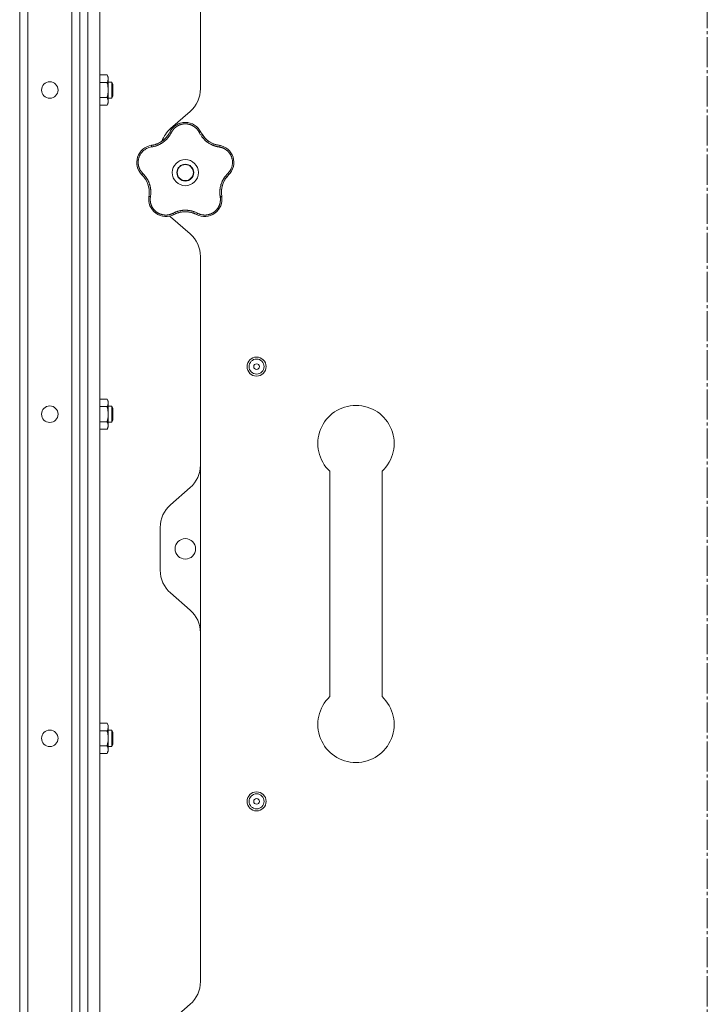
# Model space of a CAD drawing. Units: millimetres. Extents: x 0 to 21052, y -4 to 7425.
# Drawn here: x 11975 to 12317, y 3941 to 4432 of the extents above; entities that cross this region are included whole.
import ezdxf

# ---------------------------------------------------------------- set-up
doc = ezdxf.new("R2010")
doc.units = ezdxf.units.MM
doc.linetypes.add('K5LT_AXLED', pattern=[19.5, 15, -1.5, 1.5, -1.5])
doc.linetypes.add('K5LT_THIN', pattern=[0])
for name, color, linetype, true_color in [('OSI', 2, 'Continuous', 0xffff00), ('R', 1, 'Continuous', 0xff0000), ('WELDING', 7, 'Continuous', 0xffffff)]:
    doc.layers.add(name, color=color, linetype=linetype, true_color=true_color)

msp = doc.modelspace()

# ---------------------------------------------------------------- linework, layer by layer
at = {"layer": 'OSI', "color": 30, "linetype": 'K5LT_AXLED', "lineweight": 18, "true_color": 0xff8000}
msp.add_line((12317.42, 3647.34), (12317.42, 6729.23), dxfattribs=at)
at = {"layer": 'R', "color": 7, "linetype": 'K5LT_THIN', "lineweight": 18}
for p, q in [((11974.92, 5898.35), (11974.92, 3702.35)), ((11978.92, 3702.35), (11978.92, 5898.35)), ((12004.92, 3702.35), (12004.92, 5898.35)), ((12008.92, 5898.35), (12008.92, 3702.35)), ((12014.92, 5898.35), (12014.92, 3702.35)), ((12000.92, 5896.35), (12000.92, 3704.35)), ((12004.92, 3704.35), (12004.92, 5896.35)), ((12064.92, 4758.54), (12064.92, 4397.15)), ((12004.92, 4423.93), (12004.92, 4400.5)), ((12014.92, 4404.01), (12018.44, 4404.01)), ((12018.44, 4404.01), (12019.02, 4403)), ((12019.02, 4403), (12019.02, 4402.13)), ((12019.02, 4402.13), (12019.02, 4390)), ((12014.92, 4400.25), (12018.44, 4400.25)), ((12019.02, 4400.5), (12020.75, 4400.5)), ((12020.75, 4400.5), (12021.32, 4399.5)), ((12020.75, 4400.5), (12020.75, 4392.5)), ((12021.32, 4399.5), (12021.32, 4393.5)), ((12004.92, 4392.5), (12004.92, 4238.96)), ((12014.92, 4392.75), (12018.44, 4392.75)), ((12019.02, 4392.5), (12020.75, 4392.5)), ((12020.75, 4392.5), (12021.32, 4393.5)), ((12014.92, 4389), (12018.44, 4389)), ((12018.44, 4389), (12019.02, 4390)), ((12059.8, 4385.87), (12050.05, 4377.33)), ((12050.05, 4333.37), (12059.8, 4324.83)), ((12064.92, 4313.54), (12064.92, 3952.15)), ((12014.92, 4242.47), (12018.44, 4242.47)), ((12018.44, 4242.47), (12019.02, 4241.46)), ((12019.02, 4241.46), (12019.02, 4240.59)), ((12019.02, 4240.59), (12019.02, 4228.46)), ((12014.92, 4238.72), (12018.44, 4238.72)), ((12019.02, 4238.96), (12020.75, 4238.96)), ((12020.75, 4238.96), (12021.32, 4237.96)), ((12020.75, 4238.96), (12020.75, 4230.96)), ((12021.32, 4237.96), (12021.32, 4231.96)), ((12004.92, 4230.96), (12004.92, 4077.42)), ((12014.92, 4231.21), (12018.44, 4231.21)), ((12019.02, 4230.96), (12020.75, 4230.96)), ((12020.75, 4230.96), (12021.32, 4231.96)), ((12014.92, 4227.46), (12018.44, 4227.46)), ((12018.44, 4227.46), (12019.02, 4228.46)), ((12129.42, 4206.49), (12129.42, 4094.2)), ((12155.42, 4206.49), (12155.42, 4094.2)), ((12059.8, 4198.37), (12050.05, 4189.83)), ((12044.92, 4178.54), (12044.92, 4157.15)), ((12050.05, 4145.87), (12059.8, 4137.33)), ((12014.92, 4080.93), (12018.44, 4080.93)), ((12018.44, 4080.93), (12019.02, 4079.92)), ((12019.02, 4079.92), (12019.02, 4079.05)), ((12019.02, 4079.05), (12019.02, 4066.92)), ((12014.92, 4077.18), (12018.44, 4077.18)), ((12019.02, 4077.42), (12020.75, 4077.42)), ((12020.75, 4077.42), (12021.32, 4076.42)), ((12020.75, 4077.42), (12020.75, 4069.42)), ((12021.32, 4076.42), (12021.32, 4070.42)), ((12004.92, 4069.42), (12004.92, 3915.89)), ((12014.92, 4069.67), (12018.44, 4069.67)), ((12019.02, 4069.42), (12020.75, 4069.42)), ((12020.75, 4069.42), (12021.32, 4070.42)), ((12014.92, 4065.92), (12018.44, 4065.92)), ((12018.44, 4065.92), (12019.02, 4066.92)), ((12059.8, 3940.87), (12050.05, 3932.33))]:
    msp.add_line(p, q, dxfattribs=at)
for centre, radius in [((11989.92, 4396.5), 4.1), ((12057.42, 4355.35), 6.5), ((12057.42, 4355.35), 4.2), ((12057.42, 4355.35), 4), ((12092.92, 4258.68), 4.75), ((12092.92, 4258.68), 3.75), ((12092.92, 4258.68), 1.4), ((11989.92, 4234.96), 4.1), ((12057.42, 4167.85), 5.1), ((11989.92, 4073.42), 4.1), ((12092.92, 4042.01), 4.75), ((12092.92, 4042.01), 3.75), ((12092.92, 4042.01), 1.4)]:
    msp.add_circle(centre, radius, dxfattribs=at)
for centre, radius, start, end in [((12049.92, 4397.15), 15, 311.1859, 0), ((12059.92, 4366.04), 15, 131.1859, 160.7761), ((12057.42, 4371.71), 8.64, 26.2391, 153.7609), ((12038.91, 4380.83), 12, 291.9851, 333.7609), ((12075.94, 4380.83), 12, 206.2391, 209.3983), ((12075.94, 4380.83), 12, 209.3983, 261.7609), ((12041.87, 4360.4), 8.64, 98.2391, 225.7609), ((12038.91, 4380.83), 12, 278.2391, 281.3983), ((12038.91, 4380.83), 12, 281.3983, 291.9851), ((12072.98, 4360.4), 8.64, 314.2391, 81.7609), ((12027.47, 4345.61), 12, 353.3983, 45.7609), ((12087.38, 4345.61), 12, 137.3983, 189.7609), ((12087.38, 4345.61), 12, 134.2391, 137.3983), ((12047.81, 4342.11), 8.64, 170.2391, 297.7609), ((12027.47, 4345.61), 12, 350.2391, 353.3983), ((12067.04, 4342.11), 8.64, 242.2391, 9.7609), ((12059.92, 4344.65), 15, 227.0186, 228.8141), ((12057.42, 4323.85), 12, 75.9851, 117.7609), ((12057.42, 4323.85), 12, 62.2391, 75.9851), ((12049.92, 4313.54), 15, 0, 48.8141), ((12142.42, 4220.35), 19, 90, 226.8264), ((12142.42, 4220.35), 19, 313.1736, 90), ((12049.92, 4209.65), 15, 311.1859, 0), ((12059.92, 4178.54), 15, 131.1859, 180), ((12059.92, 4157.15), 15, 180, 228.8141), ((12049.92, 4126.04), 15, 0, 48.8141), ((12142.42, 4080.35), 19, 133.1736, 270), ((12142.42, 4080.35), 19, 270, 46.8264), ((12049.92, 3952.15), 15, 311.1859, 0)]:
    msp.add_arc(centre, radius, start, end, dxfattribs=at)
at = {"layer": 'WELDING', "color": 7, "linetype": 'K5LT_THIN', "lineweight": 18}
for points, knots in [([(12019.02, 4402.13), (12019.02, 4402.24), (12019.01, 4402.45), (12018.96, 4402.79), (12018.81, 4403.31), (12018.61, 4403.72), (12018.44, 4404.01)], [0, 0, 0, 0, 1.168741, 2.328002, 3.738791, 7, 7, 7, 7]), ([(12018.44, 4400.25), (12018.56, 4400.46), (12018.72, 4400.78), (12018.88, 4401.21), (12018.96, 4401.52), (12019.01, 4401.83), (12019.02, 4402.03), (12019.02, 4402.13)], [0, 0, 0, 0, 2.763221, 4.094984, 5.429703, 6.74369, 8, 8, 8, 8]), ([(12018.44, 4392.75), (12018.52, 4393.02), (12018.62, 4393.39), (12018.75, 4393.97), (12018.85, 4394.45), (12018.91, 4394.9), (12018.97, 4395.34), (12019.01, 4395.82), (12019.03, 4396.37), (12019.02, 4396.87), (12019, 4397.31), (12018.96, 4397.74), (12018.9, 4398.18), (12018.81, 4398.75), (12018.67, 4399.44), (12018.52, 4399.99), (12018.44, 4400.25)], [0, 0, 0, 0, 1.892102, 2.552229, 3.96314, 5.166609, 5.598508, 6.938159, 8.358169, 9.327231, 10.303893, 11.279435, 12.256443, 13.225666, 15.118573, 17, 17, 17, 17]), ([(12018.44, 4389), (12018.55, 4389.18), (12018.7, 4389.46), (12018.85, 4389.85), (12018.91, 4390.07), (12018.97, 4390.29), (12019.01, 4390.53), (12019.03, 4390.81), (12019.02, 4391.06), (12019, 4391.27), (12018.96, 4391.49), (12018.9, 4391.71), (12018.81, 4391.99), (12018.67, 4392.34), (12018.52, 4392.61), (12018.44, 4392.75)], [0, 0, 0, 0, 2.402098, 3.730014, 4.86269, 5.269184, 6.530032, 7.866512, 8.778571, 9.697781, 10.615939, 11.535476, 12.447686, 14.229245, 16, 16, 16, 16]), ([(12064.37, 4375.34), (12064.3, 4375.47), (12064.18, 4375.7), (12064.01, 4375.98), (12063.88, 4376.19), (12063.76, 4376.36), (12063.64, 4376.53), (12063.49, 4376.72), (12063.33, 4376.92), (12063.15, 4377.13), (12062.96, 4377.34), (12062.74, 4377.55), (12062.51, 4377.75), (12062.28, 4377.95), (12062.02, 4378.15), (12061.76, 4378.33), (12061.5, 4378.5), (12061.24, 4378.65), (12060.99, 4378.79), (12060.73, 4378.92), (12060.46, 4379.04), (12060.2, 4379.15), (12059.94, 4379.24), (12059.68, 4379.33), (12059.38, 4379.41), (12059.06, 4379.49), (12058.75, 4379.55), (12058.45, 4379.59), (12058.13, 4379.63), (12057.81, 4379.65), (12057.48, 4379.66), (12057.17, 4379.66), (12056.87, 4379.64), (12056.61, 4379.62), (12056.35, 4379.59), (12056.1, 4379.55), (12055.83, 4379.5), (12055.57, 4379.44), (12055.32, 4379.37), (12055.07, 4379.29), (12054.79, 4379.2), (12054.5, 4379.09), (12054.2, 4378.96), (12053.93, 4378.83), (12053.68, 4378.7), (12053.44, 4378.56), (12053.2, 4378.41), (12052.97, 4378.25), (12052.74, 4378.08), (12052.51, 4377.9), (12052.28, 4377.71), (12052.06, 4377.5), (12051.85, 4377.29), (12051.64, 4377.07), (12051.46, 4376.85), (12051.28, 4376.63), (12051.12, 4376.41), (12050.96, 4376.19), (12050.81, 4375.94), (12050.65, 4375.66), (12050.54, 4375.45), (12050.48, 4375.34)], [0, 0, 0, 0, 1.588639, 2.790017, 3.617953, 4.280461, 5.06279, 5.928768, 6.896656, 7.822876, 8.914545, 9.990874, 11.089442, 12.215225, 13.372546, 14.556227, 15.704728, 16.771053, 17.742934, 18.793793, 19.847068, 20.953932, 21.812761, 22.785209, 23.97148, 25.161508, 26.276773, 27.368617, 28.435051, 29.691439, 30.787896, 32.000272, 33.01457, 33.985809, 34.85019, 35.757628, 36.766418, 37.732537, 38.605019, 39.556879, 40.578799, 41.775122, 42.920669, 44.052569, 45.009762, 45.98823, 46.982366, 48.058977, 49.035494, 50.076125, 51.16909, 52.281514, 53.372808, 54.442974, 55.502486, 56.519577, 57.494248, 58.438954, 59.482733, 60.625584, 62, 62, 62, 62]), ([(12054.56, 4379.86), (12054.59, 4379.87), (12054.62, 4379.88), (12054.69, 4379.9), (12054.72, 4379.91), (12054.78, 4379.93), (12054.81, 4379.94), (12054.88, 4379.96), (12054.91, 4379.97), (12054.98, 4379.99), (12055.01, 4380), (12055.04, 4380.01)], [0, 0, 0, 0, 0.6, 0.6, 1.2, 1.2, 1.8, 1.8, 2.4, 2.4, 3, 3, 3, 3]), ([(12050.48, 4375.34), (12050.36, 4375.12), (12050.16, 4374.74), (12049.9, 4374.28), (12049.71, 4373.98), (12049.56, 4373.76), (12049.4, 4373.53), (12049.21, 4373.27), (12049.01, 4373), (12048.8, 4372.74), (12048.56, 4372.47), (12048.3, 4372.18), (12048.03, 4371.89), (12047.73, 4371.61), (12047.41, 4371.31), (12047.03, 4370.99), (12046.61, 4370.65), (12046.18, 4370.34), (12045.75, 4370.05), (12045.34, 4369.81), (12044.93, 4369.57), (12044.51, 4369.36), (12044.06, 4369.14), (12043.63, 4368.96), (12043.17, 4368.78), (12042.61, 4368.59), (12041.95, 4368.4), (12041.24, 4368.24), (12040.78, 4368.16), (12040.56, 4368.13)], [0, 0, 0, 0, 1.806077, 3.048242, 3.738576, 4.289577, 4.945781, 5.732086, 6.560273, 7.339946, 8.109559, 9.081413, 10.032724, 10.913863, 11.922242, 13.128842, 14.39851, 15.694166, 16.859167, 18.073259, 19.003483, 20.205465, 21.344269, 22.468443, 23.482152, 24.86412, 26.644959, 28.428316, 30, 30, 30, 30]), ([(12049.35, 4374.91), (12049.24, 4374.73), (12049.13, 4374.54), (12048.9, 4374.19), (12048.78, 4374.01), (12048.54, 4373.66), (12048.41, 4373.49), (12048.14, 4373.16), (12048, 4373), (12047.71, 4372.68), (12047.57, 4372.52), (12047.41, 4372.37)], [0, 0, 0, 0, 2.4, 2.4, 4.8, 4.8, 7.2, 7.2, 9.6, 9.6, 12, 12, 12, 12]), ([(12050.48, 4375.34), (12050.42, 4375.37), (12050.31, 4375.42), (12050.15, 4375.47), (12050.02, 4375.51), (12049.91, 4375.54), (12049.82, 4375.56), (12049.74, 4375.56), (12049.69, 4375.55), (12049.68, 4375.54), (12049.67, 4375.53)], [0, 0, 0, 0, 1.621432, 3.086279, 4.387981, 5.727803, 7.016433, 8.445905, 9.761515, 11, 11, 11, 11]), ([(12049.99, 4376.11), (12050, 4376.14), (12050.02, 4376.17), (12050.06, 4376.23), (12050.08, 4376.26), (12050.12, 4376.32), (12050.14, 4376.35), (12050.17, 4376.41), (12050.19, 4376.44), (12050.23, 4376.5), (12050.25, 4376.53), (12050.27, 4376.56)], [0, 0, 0, 0, 0.8, 0.8, 1.6, 1.6, 2.4, 2.4, 3.2, 3.2, 4, 4, 4, 4]), ([(12064.37, 4375.34), (12064.43, 4375.37), (12064.54, 4375.42), (12064.7, 4375.47), (12064.83, 4375.51), (12064.94, 4375.54), (12065.03, 4375.56), (12065.11, 4375.56), (12065.16, 4375.55), (12065.17, 4375.54), (12065.18, 4375.53)], [0, 0, 0, 0, 1.621438, 3.086299, 4.388011, 5.72784, 7.016469, 8.44594, 9.761539, 11, 11, 11, 11]), ([(12074.29, 4368.13), (12074.03, 4368.18), (12073.59, 4368.25), (12073.06, 4368.37), (12072.71, 4368.46), (12072.42, 4368.54), (12072.11, 4368.64), (12071.79, 4368.74), (12071.47, 4368.86), (12071.16, 4368.99), (12070.8, 4369.14), (12070.43, 4369.31), (12070.02, 4369.52), (12069.6, 4369.75), (12069.15, 4370.02), (12068.73, 4370.3), (12068.32, 4370.6), (12067.92, 4370.9), (12067.51, 4371.24), (12067.13, 4371.59), (12066.76, 4371.95), (12066.42, 4372.31), (12066.12, 4372.66), (12065.8, 4373.05), (12065.45, 4373.52), (12065.06, 4374.1), (12064.69, 4374.72), (12064.47, 4375.14), (12064.37, 4375.34)], [0, 0, 0, 0, 1.817349, 3.056387, 3.728657, 4.348504, 5.109782, 5.915676, 6.67712, 7.426842, 8.250117, 9.264083, 10.211416, 11.373776, 12.510973, 13.7579, 14.782653, 15.975674, 17.163136, 18.347873, 19.505889, 20.608274, 21.70244, 22.676394, 24.020369, 25.749851, 27.48879, 29, 29, 29, 29]), ([(12065.48, 4374.94), (12065.56, 4374.81), (12065.63, 4374.69), (12065.79, 4374.43), (12065.86, 4374.31), (12066.03, 4374.06), (12066.11, 4373.94), (12066.29, 4373.7), (12066.37, 4373.58), (12066.56, 4373.35), (12066.65, 4373.23), (12066.74, 4373.12)], [0, 0, 0, 0, 4, 4, 8, 8, 12, 12, 16, 16, 20, 20, 20, 20]), ([(12065.48, 4374.94), (12065.66, 4374.63), (12065.85, 4374.33), (12066.29, 4373.68), (12066.55, 4373.34), (12067.11, 4372.7), (12067.4, 4372.39), (12068.02, 4371.8), (12068.35, 4371.53), (12069.08, 4370.97), (12069.49, 4370.7), (12069.92, 4370.45)], [0, 0, 0, 0, 6.467769, 6.467769, 14.067769, 14.067769, 21.667769, 21.667769, 29.267769, 29.267769, 38, 38, 38, 38]), ([(12040.56, 4368.13), (12040.1, 4368.05), (12039.25, 4367.87), (12038.13, 4367.38), (12037.22, 4366.83), (12036.48, 4366.24), (12035.85, 4365.6), (12035.3, 4364.9), (12034.85, 4364.18), (12034.52, 4363.48), (12034.29, 4362.86), (12034.15, 4362.35), (12034.06, 4361.94), (12034, 4361.6), (12033.97, 4361.29), (12033.94, 4361.01), (12033.93, 4360.72), (12033.92, 4360.4), (12033.93, 4360.06), (12033.96, 4359.74), (12033.99, 4359.41), (12034.05, 4359.09), (12034.11, 4358.75), (12034.19, 4358.44), (12034.27, 4358.17), (12034.35, 4357.93), (12034.44, 4357.68), (12034.56, 4357.38), (12034.73, 4357.01), (12034.96, 4356.59), (12035.22, 4356.17), (12035.52, 4355.75), (12035.82, 4355.39), (12036.07, 4355.11), (12036.21, 4354.97), (12036.26, 4354.92)], [0, 0, 0, 0, 2.918938, 5.486355, 7.702252, 9.554889, 11.44149, 13.297401, 15.096376, 16.728585, 18.107727, 19.19704, 20.01599, 20.715528, 21.341565, 21.928027, 22.474914, 23.184078, 23.877432, 24.608043, 25.202894, 25.931966, 26.674748, 27.366842, 27.924608, 28.415488, 28.941478, 29.604681, 30.47888, 31.501673, 32.570109, 33.610407, 34.742894, 35.539425, 36, 36, 36, 36]), ([(12040.56, 4368.13), (12040.55, 4368.2), (12040.54, 4368.32), (12040.53, 4368.48), (12040.53, 4368.62), (12040.54, 4368.73), (12040.55, 4368.83), (12040.57, 4368.9), (12040.6, 4368.94), (12040.62, 4368.95), (12040.63, 4368.96)], [0, 0, 0, 0, 1.621438, 3.086299, 4.388011, 5.72784, 7.016469, 8.44594, 9.761539, 11, 11, 11, 11]), ([(12041.28, 4369.07), (12041.63, 4369.14), (12041.98, 4369.22), (12042.73, 4369.45), (12043.13, 4369.59), (12043.92, 4369.92), (12044.3, 4370.1), (12045.05, 4370.51), (12045.41, 4370.74), (12046.17, 4371.26), (12046.56, 4371.57), (12046.92, 4371.9)], [0, 0, 0, 0, 6.467769, 6.467769, 14.067769, 14.067769, 21.667769, 21.667769, 29.267769, 29.267769, 38, 38, 38, 38]), ([(12041.28, 4369.07), (12041.43, 4369.1), (12041.57, 4369.13), (12041.85, 4369.2), (12042, 4369.23), (12042.28, 4369.31), (12042.42, 4369.36), (12042.71, 4369.45), (12042.85, 4369.49), (12043.12, 4369.6), (12043.26, 4369.65), (12043.4, 4369.7)], [0, 0, 0, 0, 4, 4, 8, 8, 12, 12, 16, 16, 20, 20, 20, 20]), ([(12073.53, 4369.07), (12073.33, 4369.12), (12073.12, 4369.17), (12072.71, 4369.27), (12072.5, 4369.33), (12072.1, 4369.46), (12071.89, 4369.53), (12071.49, 4369.68), (12071.3, 4369.76), (12070.9, 4369.94), (12070.71, 4370.03), (12070.52, 4370.13)], [0, 0, 0, 0, 2.4, 2.4, 4.8, 4.8, 7.2, 7.2, 9.6, 9.6, 12, 12, 12, 12]), ([(12074.29, 4368.13), (12074.3, 4368.2), (12074.31, 4368.32), (12074.32, 4368.48), (12074.32, 4368.62), (12074.31, 4368.73), (12074.29, 4368.83), (12074.27, 4368.9), (12074.25, 4368.94), (12074.23, 4368.95), (12074.22, 4368.96)], [0, 0, 0, 0, 1.621432, 3.086279, 4.387981, 5.727803, 7.016433, 8.445905, 9.761515, 11, 11, 11, 11]), ([(12078.58, 4354.92), (12078.72, 4355.06), (12078.97, 4355.32), (12079.29, 4355.71), (12079.55, 4356.06), (12079.77, 4356.39), (12079.96, 4356.73), (12080.15, 4357.09), (12080.35, 4357.52), (12080.54, 4358.03), (12080.71, 4358.61), (12080.83, 4359.2), (12080.9, 4359.77), (12080.93, 4360.31), (12080.92, 4360.82), (12080.88, 4361.34), (12080.8, 4361.89), (12080.67, 4362.47), (12080.49, 4363.04), (12080.28, 4363.57), (12080.07, 4364.01), (12079.87, 4364.38), (12079.68, 4364.68), (12079.5, 4364.95), (12079.33, 4365.17), (12079.17, 4365.38), (12078.99, 4365.59), (12078.81, 4365.78), (12078.61, 4365.99), (12078.37, 4366.22), (12078.09, 4366.46), (12077.81, 4366.68), (12077.55, 4366.87), (12077.31, 4367.02), (12077.06, 4367.17), (12076.8, 4367.31), (12076.53, 4367.45), (12076.25, 4367.58), (12075.98, 4367.69), (12075.7, 4367.79), (12075.43, 4367.88), (12075.14, 4367.96), (12074.83, 4368.03), (12074.54, 4368.09), (12074.37, 4368.12), (12074.29, 4368.13)], [0, 0, 0, 0, 1.547907, 2.920879, 4.094019, 5.086768, 6.116008, 7.206638, 8.395699, 9.913838, 11.554042, 13.234437, 14.729386, 16.147269, 17.513478, 18.828893, 20.293465, 21.880846, 23.543198, 25.066026, 26.395915, 27.471611, 28.40629, 29.230313, 29.9831, 30.664651, 31.374731, 32.086551, 32.787742, 33.747533, 34.706686, 35.77289, 36.530663, 37.321274, 38.06804, 38.846227, 39.692119, 40.494637, 41.321953, 42.08247, 42.848853, 43.634128, 44.562197, 45.371012, 46, 46, 46, 46]), ([(12074.87, 4368.84), (12074.9, 4368.83), (12074.94, 4368.82), (12075.01, 4368.8), (12075.04, 4368.8), (12075.11, 4368.78), (12075.15, 4368.77), (12075.2, 4368.75), (12075.22, 4368.75), (12075.24, 4368.74), (12075.24, 4368.74), (12075.25, 4368.74), (12075.26, 4368.74), (12075.27, 4368.73), (12075.28, 4368.73), (12075.33, 4368.72), (12075.36, 4368.71), (12075.39, 4368.7)], [0, 0, 0, 0, 0.8, 0.8, 1.6, 1.6, 2.4, 2.4, 2.843767, 2.843767, 2.90728, 2.90728, 3.034304, 3.034304, 3.288353, 3.288353, 4, 4, 4, 4]), ([(12079.85, 4365.65), (12079.87, 4365.62), (12079.89, 4365.59), (12079.93, 4365.54), (12079.95, 4365.51), (12079.99, 4365.46), (12080.01, 4365.43), (12080.05, 4365.38), (12080.07, 4365.35), (12080.11, 4365.29), (12080.13, 4365.26), (12080.15, 4365.24)], [0, 0, 0, 0, 0.6, 0.6, 1.2, 1.2, 1.8, 1.8, 2.4, 2.4, 3, 3, 3, 3]), ([(12033.23, 4360.2), (12033.23, 4360.23), (12033.23, 4360.26), (12033.23, 4360.33), (12033.22, 4360.36), (12033.22, 4360.43), (12033.23, 4360.47), (12033.23, 4360.53), (12033.23, 4360.57), (12033.23, 4360.63), (12033.23, 4360.67), (12033.23, 4360.7)], [0, 0, 0, 0, 0.6, 0.6, 1.2, 1.2, 1.8, 1.8, 2.4, 2.4, 3, 3, 3, 3]), ([(12035.38, 4354.69), (12035.36, 4354.72), (12035.34, 4354.74), (12035.29, 4354.8), (12035.27, 4354.82), (12035.22, 4354.88), (12035.2, 4354.91), (12035.16, 4354.95), (12035.15, 4354.96), (12035.14, 4354.98), (12035.13, 4354.98), (12035.13, 4354.99), (12035.13, 4355), (12035.11, 4355.01), (12035.11, 4355.02), (12035.08, 4355.05), (12035.06, 4355.08), (12035.04, 4355.1)], [0, 0, 0, 0, 0.8, 0.8, 1.6, 1.6, 2.4, 2.4, 2.843763, 2.843763, 2.90727, 2.90727, 3.034285, 3.034285, 3.288315, 3.288315, 4, 4, 4, 4]), ([(12035.84, 4354.21), (12035.83, 4354.22), (12035.82, 4354.25), (12035.83, 4354.31), (12035.87, 4354.38), (12035.91, 4354.47), (12035.98, 4354.58), (12036.07, 4354.69), (12036.16, 4354.81), (12036.23, 4354.88), (12036.26, 4354.92)], [0, 0, 0, 0, 1.621427, 3.086268, 4.387968, 5.727789, 7.01642, 8.445896, 9.76151, 11, 11, 11, 11]), ([(12036.26, 4354.92), (12036.42, 4354.76), (12036.7, 4354.47), (12037.03, 4354.11), (12037.25, 4353.85), (12037.43, 4353.62), (12037.62, 4353.38), (12037.84, 4353.09), (12038.05, 4352.77), (12038.25, 4352.46), (12038.43, 4352.16), (12038.61, 4351.85), (12038.76, 4351.56), (12038.9, 4351.29), (12039.03, 4351.01), (12039.18, 4350.68), (12039.35, 4350.27), (12039.53, 4349.77), (12039.7, 4349.24), (12039.85, 4348.72), (12039.95, 4348.28), (12040.02, 4347.91), (12040.08, 4347.58), (12040.13, 4347.25), (12040.17, 4346.92), (12040.2, 4346.55), (12040.24, 4346.1), (12040.25, 4345.46), (12040.23, 4344.7), (12040.16, 4343.94), (12040.09, 4343.46), (12040.06, 4343.25)], [0, 0, 0, 0, 1.727408, 2.974632, 3.768312, 4.332237, 5.132577, 6.060468, 7.124349, 8.007083, 8.876264, 9.745003, 10.597172, 11.347399, 12.000472, 12.937852, 14.052214, 15.351766, 16.862036, 18.235343, 19.406118, 20.207407, 21.061229, 21.907495, 22.709797, 23.557719, 24.669463, 26.152639, 28.388286, 30.39999, 32, 32, 32, 32]), ([(12036.32, 4353.71), (12036.47, 4353.55), (12036.6, 4353.39), (12036.87, 4353.07), (12037.01, 4352.9), (12037.26, 4352.55), (12037.38, 4352.38), (12037.62, 4352.02), (12037.73, 4351.84), (12037.94, 4351.47), (12038.05, 4351.28), (12038.14, 4351.09)], [0, 0, 0, 0, 2.4, 2.4, 4.8, 4.8, 7.2, 7.2, 9.6, 9.6, 12, 12, 12, 12]), ([(12074.79, 4343.25), (12074.76, 4343.48), (12074.71, 4343.87), (12074.65, 4344.36), (12074.62, 4344.7), (12074.61, 4344.99), (12074.6, 4345.31), (12074.6, 4345.69), (12074.61, 4346.08), (12074.64, 4346.46), (12074.67, 4346.81), (12074.71, 4347.15), (12074.75, 4347.48), (12074.8, 4347.78), (12074.89, 4348.25), (12075.02, 4348.78), (12075.19, 4349.39), (12075.35, 4349.88), (12075.53, 4350.34), (12075.69, 4350.72), (12075.84, 4351.06), (12075.99, 4351.37), (12076.14, 4351.66), (12076.29, 4351.93), (12076.44, 4352.2), (12076.62, 4352.5), (12076.87, 4352.88), (12077.23, 4353.4), (12077.68, 4353.96), (12078.16, 4354.5), (12078.46, 4354.8), (12078.58, 4354.92)], [0, 0, 0, 0, 1.718167, 2.959506, 3.752744, 4.320463, 5.165508, 6.13812, 7.240659, 8.120264, 8.982141, 9.84107, 10.68392, 11.453849, 12.133712, 14.272714, 15.520951, 16.887763, 18.096277, 19.194412, 20.005062, 20.870988, 21.730148, 22.457498, 23.182243, 24.033053, 25.143393, 26.584198, 28.798673, 30.65723, 32, 32, 32, 32]), ([(12078.55, 4353.74), (12078.31, 4353.47), (12078.08, 4353.2), (12077.6, 4352.58), (12077.36, 4352.23), (12076.92, 4351.5), (12076.71, 4351.12), (12076.35, 4350.35), (12076.19, 4349.95), (12075.89, 4349.09), (12075.75, 4348.61), (12075.65, 4348.13)], [0, 0, 0, 0, 6.467769, 6.467769, 14.067769, 14.067769, 21.667769, 21.667769, 29.267769, 29.267769, 38, 38, 38, 38]), ([(12078.55, 4353.74), (12078.45, 4353.63), (12078.35, 4353.52), (12078.16, 4353.29), (12078.07, 4353.18), (12077.88, 4352.95), (12077.79, 4352.83), (12077.62, 4352.59), (12077.53, 4352.47), (12077.37, 4352.23), (12077.29, 4352.1), (12077.21, 4351.98)], [0, 0, 0, 0, 4, 4, 8, 8, 12, 12, 16, 16, 20, 20, 20, 20]), ([(12078.58, 4354.92), (12078.63, 4354.87), (12078.71, 4354.78), (12078.81, 4354.65), (12078.89, 4354.54), (12078.95, 4354.44), (12079, 4354.36), (12079.02, 4354.29), (12079.03, 4354.24), (12079.02, 4354.22), (12079.01, 4354.21)], [0, 0, 0, 0, 1.621438, 3.086299, 4.388011, 5.72784, 7.016469, 8.44594, 9.761539, 11, 11, 11, 11]), ([(12039.39, 4344.23), (12039.43, 4344.59), (12039.45, 4344.95), (12039.47, 4345.73), (12039.46, 4346.15), (12039.39, 4347), (12039.34, 4347.43), (12039.18, 4348.27), (12039.08, 4348.68), (12038.81, 4349.56), (12038.64, 4350.02), (12038.44, 4350.47)], [0, 0, 0, 0, 6.467769, 6.467769, 14.067769, 14.067769, 21.667769, 21.667769, 29.267769, 29.267769, 38, 38, 38, 38]), ([(12039.29, 4343.58), (12039.29, 4343.57), (12039.3, 4343.54), (12039.35, 4343.5), (12039.42, 4343.45), (12039.51, 4343.41), (12039.62, 4343.37), (12039.76, 4343.33), (12039.91, 4343.29), (12040.01, 4343.26), (12040.06, 4343.25)], [0, 0, 0, 0, 1.621432, 3.086277, 4.387982, 5.727798, 7.016418, 8.445869, 9.761486, 11, 11, 11, 11]), ([(12039.39, 4344.23), (12039.4, 4344.38), (12039.42, 4344.53), (12039.44, 4344.82), (12039.45, 4344.97), (12039.46, 4345.26), (12039.47, 4345.41), (12039.47, 4345.71), (12039.46, 4345.85), (12039.45, 4346.15), (12039.45, 4346.3), (12039.44, 4346.45)], [0, 0, 0, 0, 4, 4, 8, 8, 12, 12, 16, 16, 20, 20, 20, 20]), ([(12040.06, 4343.25), (12040.03, 4343.06), (12039.99, 4342.75), (12039.95, 4342.35), (12039.94, 4342.04), (12039.94, 4341.72), (12039.96, 4341.37), (12040, 4341), (12040.05, 4340.63), (12040.12, 4340.31), (12040.19, 4340), (12040.28, 4339.67), (12040.4, 4339.3), (12040.54, 4338.94), (12040.68, 4338.64), (12040.82, 4338.36), (12040.96, 4338.11), (12041.11, 4337.85), (12041.27, 4337.6), (12041.45, 4337.35), (12041.64, 4337.1), (12041.84, 4336.86), (12042.04, 4336.64), (12042.26, 4336.42), (12042.48, 4336.2), (12042.73, 4335.99), (12042.97, 4335.8), (12043.22, 4335.61), (12043.47, 4335.44), (12043.73, 4335.29), (12044, 4335.13), (12044.28, 4334.99), (12044.59, 4334.84), (12044.89, 4334.72), (12045.18, 4334.61), (12045.48, 4334.52), (12045.78, 4334.44), (12046.08, 4334.37), (12046.36, 4334.31), (12046.63, 4334.27), (12046.93, 4334.24), (12047.26, 4334.21), (12047.65, 4334.2), (12048.02, 4334.2), (12048.36, 4334.23), (12048.68, 4334.26), (12049, 4334.31), (12049.33, 4334.37), (12049.63, 4334.45), (12049.91, 4334.53), (12050.17, 4334.61), (12050.42, 4334.7), (12050.69, 4334.81), (12050.98, 4334.94), (12051.19, 4335.04), (12051.29, 4335.09)], [0, 0, 0, 0, 1.973984, 3.002978, 3.974719, 5.07224, 6.145189, 7.470397, 8.686772, 9.760974, 10.664798, 11.802207, 13.145326, 14.429491, 15.551218, 16.428266, 17.425557, 18.344501, 19.312154, 20.290379, 21.335816, 22.365554, 23.329596, 24.261979, 25.352516, 26.359735, 27.416764, 28.357821, 29.348271, 30.345022, 31.272446, 32.39695, 33.423987, 34.548064, 35.457204, 36.503669, 37.515537, 38.514198, 39.480343, 40.367032, 41.174265, 42.343338, 43.614905, 44.966529, 45.968922, 46.98141, 48.092282, 49.180455, 50.222325, 51.133538, 52.00264, 52.853237, 53.80648, 54.8554, 56, 56, 56, 56]), ([(12063.56, 4335.09), (12063.76, 4334.99), (12064.04, 4334.86), (12064.39, 4334.71), (12064.62, 4334.63), (12064.86, 4334.55), (12065.12, 4334.47), (12065.42, 4334.4), (12065.78, 4334.32), (12066.21, 4334.26), (12066.63, 4334.22), (12067.02, 4334.2), (12067.38, 4334.2), (12067.73, 4334.22), (12068.06, 4334.25), (12068.36, 4334.29), (12068.64, 4334.34), (12068.93, 4334.4), (12069.23, 4334.48), (12069.53, 4334.57), (12069.83, 4334.67), (12070.12, 4334.79), (12070.41, 4334.91), (12070.68, 4335.04), (12070.92, 4335.17), (12071.15, 4335.3), (12071.38, 4335.45), (12071.63, 4335.62), (12071.87, 4335.79), (12072.1, 4335.98), (12072.32, 4336.17), (12072.53, 4336.36), (12072.71, 4336.54), (12072.89, 4336.73), (12073.05, 4336.91), (12073.2, 4337.1), (12073.37, 4337.31), (12073.54, 4337.55), (12073.71, 4337.8), (12073.86, 4338.06), (12074.01, 4338.32), (12074.13, 4338.56), (12074.25, 4338.83), (12074.38, 4339.13), (12074.51, 4339.48), (12074.62, 4339.84), (12074.72, 4340.23), (12074.8, 4340.62), (12074.86, 4341.04), (12074.89, 4341.44), (12074.91, 4341.81), (12074.9, 4342.17), (12074.89, 4342.53), (12074.85, 4342.89), (12074.81, 4343.13), (12074.79, 4343.25)], [0, 0, 0, 0, 2.174748, 3.04898, 3.778111, 4.610494, 5.525598, 6.443785, 7.7062, 9.115637, 10.620278, 11.852207, 12.928367, 14.178047, 15.242572, 16.212608, 17.064465, 18.048667, 19.080265, 20.074363, 21.083203, 22.103384, 23.165776, 24.108575, 25.021514, 25.783242, 26.716525, 27.650961, 28.63816, 29.595772, 30.558764, 31.475525, 32.297601, 33.104376, 33.895851, 34.629272, 35.509873, 36.478076, 37.496724, 38.460433, 39.42878, 40.339519, 41.170324, 42.282874, 43.432627, 44.782978, 45.977962, 47.387292, 48.759493, 50.088853, 51.276423, 52.410283, 53.59299, 54.789562, 56, 56, 56, 56]), ([(12075.56, 4343.58), (12075.56, 4343.57), (12075.55, 4343.54), (12075.5, 4343.5), (12075.43, 4343.45), (12075.34, 4343.41), (12075.22, 4343.37), (12075.09, 4343.33), (12074.94, 4343.29), (12074.84, 4343.26), (12074.79, 4343.25)], [0, 0, 0, 0, 1.621427, 3.086268, 4.387968, 5.727789, 7.01642, 8.445896, 9.76151, 11, 11, 11, 11]), ([(12075.46, 4344.27), (12075.43, 4344.48), (12075.42, 4344.69), (12075.39, 4345.11), (12075.38, 4345.33), (12075.38, 4345.75), (12075.39, 4345.97), (12075.41, 4346.4), (12075.42, 4346.61), (12075.47, 4347.04), (12075.49, 4347.25), (12075.53, 4347.46)], [0, 0, 0, 0, 2.4, 2.4, 4.8, 4.8, 7.2, 7.2, 9.6, 9.6, 12, 12, 12, 12]), ([(12075.64, 4342.92), (12075.64, 4342.92), (12075.64, 4342.91), (12075.65, 4342.89), (12075.65, 4342.89), (12075.65, 4342.87), (12075.65, 4342.86), (12075.65, 4342.85), (12075.65, 4342.84), (12075.65, 4342.82), (12075.65, 4342.81), (12075.66, 4342.79), (12075.66, 4342.77), (12075.66, 4342.73), (12075.66, 4342.7), (12075.66, 4342.68)], [0, 0, 0, 0, 0.267288, 0.267288, 0.534576, 0.534576, 0.839786, 0.839786, 1.144995, 1.144995, 1.450204, 1.450204, 2.050204, 2.050204, 3, 3, 3, 3]), ([(12051.22, 4334.17), (12051.21, 4334.17), (12051.21, 4334.17), (12051.19, 4334.16), (12051.19, 4334.16), (12051.18, 4334.15), (12051.17, 4334.15), (12051.16, 4334.15), (12051.15, 4334.14), (12051.14, 4334.14), (12051.13, 4334.13), (12051.11, 4334.13), (12051.09, 4334.12), (12051.05, 4334.1), (12051.03, 4334.09), (12051.01, 4334.09)], [0.265791, 0.265791, 0.265791, 0.265791, 0.494398, 0.494398, 0.748775, 0.748775, 1.003151, 1.003151, 1.257528, 1.257528, 1.511905, 1.511905, 2.111905, 2.111905, 3, 3, 3, 3]), ([(12051.29, 4335.09), (12051.47, 4335.18), (12051.78, 4335.33), (12052.19, 4335.52), (12052.48, 4335.64), (12052.71, 4335.74), (12052.97, 4335.83), (12053.31, 4335.95), (12053.69, 4336.07), (12054.09, 4336.18), (12054.46, 4336.27), (12054.8, 4336.34), (12055.11, 4336.4), (12055.41, 4336.45), (12055.72, 4336.5), (12056.07, 4336.54), (12056.48, 4336.58), (12056.91, 4336.6), (12057.36, 4336.61), (12057.81, 4336.6), (12058.28, 4336.58), (12058.72, 4336.55), (12059.16, 4336.49), (12059.57, 4336.43), (12059.95, 4336.36), (12060.31, 4336.29), (12060.7, 4336.2), (12061.17, 4336.07), (12061.78, 4335.87), (12062.44, 4335.62), (12063.05, 4335.35), (12063.4, 4335.17), (12063.56, 4335.09)], [0, 0, 0, 0, 1.568754, 2.720468, 3.455143, 4.035071, 4.71873, 5.627142, 6.775192, 7.861294, 8.865708, 9.696051, 10.534933, 11.28107, 12.026502, 12.960996, 14.039707, 15.189044, 16.292287, 17.523288, 18.661527, 19.887641, 20.934128, 22.100995, 23.034804, 23.918107, 24.890527, 26.155969, 27.787244, 29.869403, 31.645946, 33, 33, 33, 33]), ([(12051.83, 4334.47), (12051.82, 4334.46), (12051.8, 4334.46), (12051.74, 4334.49), (12051.68, 4334.55), (12051.61, 4334.62), (12051.53, 4334.72), (12051.45, 4334.83), (12051.37, 4334.96), (12051.32, 4335.05), (12051.29, 4335.09)], [0, 0, 0, 0, 1.621427, 3.086268, 4.387968, 5.727789, 7.01642, 8.445896, 9.76151, 11, 11, 11, 11]), ([(12052.46, 4334.77), (12052.65, 4334.86), (12052.85, 4334.94), (12053.24, 4335.1), (12053.44, 4335.17), (12053.85, 4335.3), (12054.05, 4335.37), (12054.47, 4335.48), (12054.68, 4335.53), (12055.1, 4335.62), (12055.31, 4335.66), (12055.52, 4335.7)], [0, 0, 0, 0, 2.4, 2.4, 4.8, 4.8, 7.2, 7.2, 9.6, 9.6, 12, 12, 12, 12]), ([(12062.42, 4334.76), (12062.1, 4334.91), (12061.76, 4335.04), (12061.03, 4335.3), (12060.62, 4335.42), (12059.79, 4335.62), (12059.37, 4335.7), (12058.52, 4335.8), (12058.09, 4335.84), (12057.17, 4335.85), (12056.68, 4335.83), (12056.19, 4335.78)], [0, 0, 0, 0, 6.467769, 6.467769, 14.067769, 14.067769, 21.667769, 21.667769, 29.267769, 29.267769, 38, 38, 38, 38]), ([(12062.42, 4334.76), (12062.29, 4334.82), (12062.15, 4334.88), (12061.88, 4334.99), (12061.74, 4335.05), (12061.47, 4335.15), (12061.33, 4335.2), (12061.04, 4335.29), (12060.9, 4335.33), (12060.62, 4335.42), (12060.48, 4335.45), (12060.33, 4335.49)], [0, 0, 0, 0, 4, 4, 8, 8, 12, 12, 16, 16, 20, 20, 20, 20]), ([(12063.01, 4334.47), (12063.03, 4334.46), (12063.05, 4334.46), (12063.11, 4334.49), (12063.17, 4334.55), (12063.24, 4334.62), (12063.32, 4334.72), (12063.4, 4334.83), (12063.48, 4334.96), (12063.53, 4335.05), (12063.56, 4335.09)], [0, 0, 0, 0, 1.621432, 3.086277, 4.387982, 5.727798, 7.016418, 8.445869, 9.761486, 11, 11, 11, 11]), ([(12074.05, 4337.06), (12074.03, 4337.03), (12074.01, 4337.01), (12073.97, 4336.95), (12073.95, 4336.93), (12073.9, 4336.86), (12073.88, 4336.83), (12073.85, 4336.79)], [1.06603, 1.06603, 1.06603, 1.06603, 1.613964, 1.613964, 2.213964, 2.213964, 3, 3, 3, 3]), ([(12019.02, 4240.59), (12019.02, 4240.7), (12019.01, 4240.91), (12018.96, 4241.25), (12018.81, 4241.77), (12018.61, 4242.18), (12018.44, 4242.47)], [0, 0, 0, 0, 1.168741, 2.328002, 3.738791, 7, 7, 7, 7]), ([(12018.44, 4238.72), (12018.56, 4238.93), (12018.72, 4239.24), (12018.88, 4239.67), (12018.96, 4239.98), (12019.01, 4240.29), (12019.02, 4240.49), (12019.02, 4240.59)], [0, 0, 0, 0, 2.763221, 4.094984, 5.429703, 6.74369, 8, 8, 8, 8]), ([(12018.44, 4231.21), (12018.52, 4231.48), (12018.62, 4231.85), (12018.75, 4232.43), (12018.85, 4232.91), (12018.91, 4233.36), (12018.97, 4233.8), (12019.01, 4234.28), (12019.03, 4234.83), (12019.02, 4235.33), (12019, 4235.77), (12018.96, 4236.2), (12018.9, 4236.64), (12018.81, 4237.21), (12018.67, 4237.9), (12018.52, 4238.45), (12018.44, 4238.72)], [0, 0, 0, 0, 1.892102, 2.552229, 3.96314, 5.166609, 5.598508, 6.938159, 8.358169, 9.327231, 10.303893, 11.279435, 12.256443, 13.225666, 15.118573, 17, 17, 17, 17]), ([(12018.44, 4227.46), (12018.55, 4227.64), (12018.7, 4227.93), (12018.85, 4228.31), (12018.91, 4228.53), (12018.97, 4228.75), (12019.01, 4228.99), (12019.03, 4229.27), (12019.02, 4229.52), (12019, 4229.74), (12018.96, 4229.95), (12018.9, 4230.17), (12018.81, 4230.46), (12018.67, 4230.8), (12018.52, 4231.08), (12018.44, 4231.21)], [0, 0, 0, 0, 2.402098, 3.730014, 4.86269, 5.269184, 6.530032, 7.866512, 8.778571, 9.697781, 10.615939, 11.535476, 12.447686, 14.229245, 16, 16, 16, 16]), ([(12019.02, 4079.05), (12019.02, 4079.16), (12019.01, 4079.37), (12018.96, 4079.71), (12018.81, 4080.23), (12018.61, 4080.65), (12018.44, 4080.93)], [0, 0, 0, 0, 1.168741, 2.328002, 3.738791, 7, 7, 7, 7]), ([(12018.44, 4077.18), (12018.56, 4077.39), (12018.72, 4077.7), (12018.88, 4078.13), (12018.96, 4078.44), (12019.01, 4078.75), (12019.02, 4078.95), (12019.02, 4079.05)], [0, 0, 0, 0, 2.763221, 4.094984, 5.429703, 6.74369, 8, 8, 8, 8]), ([(12018.44, 4069.67), (12018.52, 4069.94), (12018.62, 4070.31), (12018.75, 4070.89), (12018.85, 4071.37), (12018.91, 4071.82), (12018.97, 4072.26), (12019.01, 4072.74), (12019.03, 4073.29), (12019.02, 4073.79), (12019, 4074.23), (12018.96, 4074.67), (12018.9, 4075.1), (12018.81, 4075.67), (12018.67, 4076.36), (12018.52, 4076.91), (12018.44, 4077.18)], [0, 0, 0, 0, 1.892102, 2.552229, 3.96314, 5.166609, 5.598508, 6.938159, 8.358169, 9.327231, 10.303893, 11.279435, 12.256443, 13.225666, 15.118573, 17, 17, 17, 17]), ([(12018.44, 4065.92), (12018.55, 4066.1), (12018.7, 4066.39), (12018.85, 4066.77), (12018.91, 4066.99), (12018.97, 4067.22), (12019.01, 4067.45), (12019.03, 4067.73), (12019.02, 4067.98), (12019, 4068.2), (12018.96, 4068.42), (12018.9, 4068.63), (12018.81, 4068.92), (12018.67, 4069.27), (12018.52, 4069.54), (12018.44, 4069.67)], [0, 0, 0, 0, 2.402098, 3.730014, 4.86269, 5.269184, 6.530032, 7.866512, 8.778571, 9.697781, 10.615939, 11.535476, 12.447686, 14.229245, 16, 16, 16, 16])]:
    msp.add_open_spline(points, degree=3, knots=knots, dxfattribs=at)

doc.saveas('drawing.dxf')
